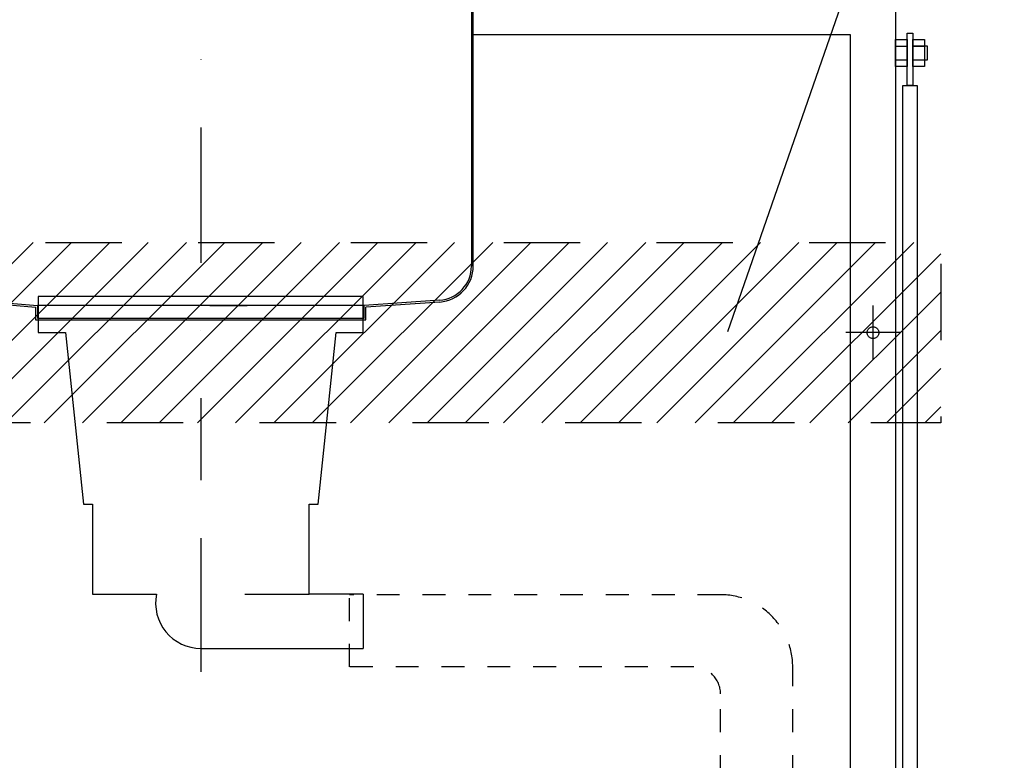
# Model space of a CAD drawing. Extents: x 101870 to 118605, y 11490 to 23201.
# Drawn here: x 106118 to 106663, y 12628 to 13038 of the extents above; entities that cross this region are included whole.
import ezdxf

# ---------------------------------------------------------------- set-up
doc = ezdxf.new("R2010")
doc.units = 0
doc.header["$LTSCALE"] = 20
doc.header["$PDMODE"] = 1
doc.header["$PDSIZE"] = -2
for name, pattern in [('______-13', [1.27, 0.635, -0.635]), ('______-26', [6.433334, 4.020834, -0.804167, 0.804167, -0.804167]), ('DASHDOT', [7.5, 3.75, -1.875, 0.00254, -1.87246]), ('DOT', [1.875, 0.00254, -1.87246]), ('VW-01__Z_J__', [4.23225, 2.116125, -2.116125])]:
    doc.linetypes.add(name, pattern=pattern)
doc.layers.get('0').update_dxf_attribs({"linetype": 'CONTINUOUS'})
doc.layers.get('DEFPOINTS').update_dxf_attribs({"linetype": 'CONTINUOUS'})
for name, color, linetype in [('1', 7, 'CONTINUOUS'), ('__', 7, 'CONTINUOUS'), ('__-1', 7, 'CONTINUOUS'), ('__-2', 7, 'CONTINUOUS')]:
    doc.layers.add(name, color=color, linetype=linetype)
doc.styles.add('_______', font='txt', dxfattribs={"bigfont": 'ＭＳ ゴシック'})
doc.dimstyles.new('SPEAC', dxfattribs={"dimtxt": 43.288773, "dimasz": 10.014893, "dimexe": 0, "dimexo": 60, "dimgap": 4, "dimtad": 1, "dimblk": 'DOT', "dimblk1": 'DOT', "dimblk2": 'DOT', "dimcen": 0, "dimazin": 3, "dimtfac": 1, "dimtix": 1, "dimtmove": 0, "dimatfit": 3})

# ---------------------------------------------------------------- blocks, each defined once
blk = doc.blocks.new('*X422')
at = {"layer": '__-1', "color": 7, "linetype": 'CONTINUOUS'}
for p, q in [((106025.23, 12984.12), (106125.23, 13084.12)), ((106046.44, 12984.12), (106146.44, 13084.12)), ((106067.66, 12984.12), (106167.66, 13084.12)), ((106088.87, 12984.12), (106188.87, 13084.12)), ((106110.08, 12984.12), (106210.08, 13084.12)), ((106131.3, 12984.12), (106231.3, 13084.12)), ((106152.51, 12984.12), (106252.51, 13084.12)), ((106173.72, 12984.12), (106273.72, 13084.12)), ((106194.94, 12984.12), (106294.94, 13084.12)), ((106216.15, 12984.12), (106316.15, 13084.12)), ((106237.36, 12984.12), (106337.36, 13084.12)), ((106258.58, 12984.12), (106358.58, 13084.12)), ((106279.79, 12984.12), (106379.79, 13084.12)), ((106301, 12984.12), (106401, 13084.12)), ((106322.22, 12984.12), (106422.22, 13084.12)), ((106343.43, 12984.12), (106443.43, 13084.12)), ((106364.64, 12984.12), (106464.64, 13084.12)), ((106385.85, 12984.12), (106485.85, 13084.12)), ((106407.07, 12984.12), (106507.07, 13084.12)), ((106428.28, 12984.12), (106528.28, 13084.12)), ((106449.49, 12984.12), (106549.49, 13084.12)), ((106470.71, 12984.12), (106570.71, 13084.12)), ((106491.92, 12984.12), (106591.92, 13084.12)), ((106513.13, 12984.12), (106613.13, 13084.12)), ((106534.35, 12984.12), (106628.04, 13077.81)), ((106555.56, 12984.12), (106628.04, 13056.6)), ((106576.77, 12984.12), (106628.04, 13035.38)), ((106597.99, 12984.12), (106628.04, 13014.17)), ((106619.2, 12984.12), (106628.04, 12992.96))]:
    blk.add_line(p, q, dxfattribs=at)
blk = doc.blocks.new('____-268')
at = {"layer": '__'}
for p, q in [((106612.54, 13192.87), (106619.04, 13192.87)), ((106612.54, 13185.37), (106619.04, 13185.37))]:
    blk.add_line(p, q, dxfattribs=at)
at = {"layer": '__', "flags": 128}
blk.add_lwpolyline([(106612.54, 13196.62), (106619.04, 13196.62), (106619.04, 13181.62), (106612.54, 13181.62)], close=True, dxfattribs=at)
blk = doc.blocks.new('____-269')
at = {"layer": '__'}
for p, q in [((106603.04, 13192.87), (106609.54, 13192.87)), ((106603.04, 13185.37), (106609.54, 13185.37))]:
    blk.add_line(p, q, dxfattribs=at)
at = {"layer": '__', "flags": 128}
blk.add_lwpolyline([(106603.04, 13196.62), (106609.54, 13196.62), (106609.54, 13181.62), (106603.04, 13181.62)], close=True, dxfattribs=at)
blk = doc.blocks.new('____-359')
at = {"layer": '__-1', "color": 7, "linetype": 'CONTINUOUS'}
for p, q in [((106218.04, 12920.12), (106218.04, 12846.12)), ((106308.04, 12889.12), (106278.04, 12889.12)), ((106308.04, 12889.12), (106308.04, 12859.12)), ((106218.04, 12859.12), (106308.04, 12859.12))]:
    blk.add_line(p, q, dxfattribs=at)
at = {"layer": '__-1', "color": 7, "linetype": 'CONTINUOUS', "flags": 128}
blk.add_lwpolyline([(106242.53, 12889.12), (106278.04, 12889.12), (106278.04, 12939.12), (106283.04, 12939.12), (106293.04, 13034.12), (106308.04, 13034.12), (106308.04, 13054.12), (106128.04, 13054.12), (106128.04, 13034.12), (106143.04, 13034.12), (106153.04, 12939.12), (106158.04, 12939.12), (106158.04, 12889.12), (106193.54, 12889.12)], dxfattribs=at)
at = {"layer": '__-1', "color": 7, "linetype": 'CONTINUOUS'}
blk.add_arc((106218.04, 12884.12), 25, 168.463, 270, dxfattribs=at)
blk = doc.blocks.new('____-360')
at = {"layer": '__-1', "color": 7, "linetype": '______-13'}
for p, q in [((106506.04, 12888.85), (106300.54, 12888.85)), ((106300.54, 12848.85), (106300.54, 12888.85)), ((106491.17, 12848.85), (106300.54, 12848.85)), ((106546.04, 12457.12), (106546.04, 12848.85)), ((106506.04, 12457.12), (106506.04, 12836.18)), ((106506.04, 12389.12), (106546.04, 12389.12))]:
    blk.add_line(p, q, dxfattribs=at)
for centre, radius, start in [((106506.04, 12848.85), 40, 360), ((106491.17, 12833.98), 14.87, 0)]:
    blk.add_arc(centre, radius, start, 90, dxfattribs=at)
blk = doc.blocks.new('____-374')
at = {"layer": '1', "color": 7, "linetype": 'DASHDOT'}
blk.add_line((106218.04, 13297.9), (106218.04, 12952.35), dxfattribs=at)
at = {"layer": '1', "color": 7, "linetype": 'CONTINUOUS'}
for p, q in [((106372.54, 13244.12), (105951.25, 13244.12)), ((106223.04, 13244.12), (106243.77, 13244.12)), ((106223.04, 13244.12), (106332.79, 13244.12)), ((106373.04, 13243.12), (106372.54, 13243.12)), ((105957.04, 13081.45), (105957.04, 13239.62)), ((105958.04, 13239.62), (105958.04, 13081.45)), ((106368.04, 13239.62), (106368.04, 13071.03)), ((106369.04, 13071.03), (106369.04, 13239.62)), ((106031.33, 13220.77), (106028.74, 13217.47)), ((106295.17, 13221.03), (106296.9, 13217.21)), ((106298.94, 13219.12), (106332.79, 13219.12)), ((105975.28, 13061.53), (106126.54, 13048.2)), ((105975.37, 13062.53), (106127.54, 13049.12)), ((106350.37, 13052.07), (106308.54, 13049.12)), ((106350.45, 13051.08), (106309.54, 13048.19)), ((106126.54, 13048.18), (106126.54, 13041.12)), ((106308.54, 13049.12), (106127.54, 13049.12)), ((106127.54, 13049.12), (106127.54, 13042.12)), ((106223.04, 13049.12), (106243.77, 13049.12)), ((106308.54, 13042.12), (106308.54, 13049.12)), ((106309.54, 13041.12), (106309.54, 13048.19)), ((106126.54, 13041.12), (106309.54, 13041.12)), ((106127.54, 13042.12), (106308.54, 13042.12)), ((106223.04, 13042.12), (106243.77, 13042.12))]:
    blk.add_line(p, q, dxfattribs=at)
at = {"layer": '1', "color": 7, "linetype": 'DOT', "flags": 128}
for points in [[(106030.04, 13213.62), (106029.5, 13213.65), (106028.96, 13213.73), (106028.44, 13213.86), (106027.93, 13214.04), (106027.44, 13214.27), (106026.98, 13214.55), (106026.55, 13214.87), (106026.15, 13215.23), (106025.79, 13215.63), (106025.46, 13216.06), (106025.19, 13216.53), (106024.96, 13217.02), (106024.77, 13217.52), (106024.64, 13218.05), (106024.56, 13218.58), (106024.54, 13219.12), (106024.56, 13219.66), (106024.64, 13220.19), (106024.77, 13220.72), (106024.96, 13221.22), (106025.19, 13221.71), (106025.46, 13222.18), (106025.79, 13222.61), (106026.15, 13223.01), (106026.55, 13223.37), (106026.98, 13223.69), (106027.44, 13223.97), (106027.93, 13224.2), (106028.44, 13224.38), (106028.96, 13224.51), (106029.5, 13224.59), (106030.04, 13224.62), (106030.58, 13224.59), (106031.11, 13224.51), (106031.63, 13224.38), (106032.14, 13224.2), (106032.63, 13223.97), (106033.09, 13223.69), (106033.53, 13223.37), (106033.93, 13223.01), (106034.29, 13222.61), (106034.61, 13222.18), (106034.89, 13221.71), (106035.12, 13221.22), (106035.3, 13220.72), (106035.43, 13220.19), (106035.51, 13219.66), (106035.54, 13219.12), (106035.51, 13218.58), (106035.43, 13218.05), (106035.3, 13217.52), (106035.12, 13217.02), (106034.89, 13216.53), (106034.61, 13216.06), (106034.29, 13215.63), (106033.93, 13215.23), (106033.53, 13214.87), (106033.09, 13214.55), (106032.63, 13214.27), (106032.14, 13214.04), (106031.63, 13213.86), (106031.11, 13213.73), (106030.58, 13213.65)], [(106296.04, 13213.62), (106295.5, 13213.65), (106294.96, 13213.73), (106294.44, 13213.86), (106293.93, 13214.04), (106293.44, 13214.27), (106292.98, 13214.55), (106292.55, 13214.87), (106292.15, 13215.23), (106291.79, 13215.63), (106291.46, 13216.06), (106291.19, 13216.53), (106290.96, 13217.02), (106290.77, 13217.52), (106290.64, 13218.05), (106290.56, 13218.58), (106290.54, 13219.12), (106290.56, 13219.66), (106290.64, 13220.19), (106290.77, 13220.72), (106290.96, 13221.22), (106291.19, 13221.71), (106291.46, 13222.18), (106291.79, 13222.61), (106292.15, 13223.01), (106292.55, 13223.37), (106292.98, 13223.69), (106293.44, 13223.97), (106293.93, 13224.2), (106294.44, 13224.38), (106294.96, 13224.51), (106295.5, 13224.59), (106296.04, 13224.62), (106296.58, 13224.59), (106297.11, 13224.51), (106297.63, 13224.38), (106298.14, 13224.2), (106298.63, 13223.97), (106299.09, 13223.69), (106299.53, 13223.37), (106299.93, 13223.01), (106300.29, 13222.61), (106300.61, 13222.18), (106300.89, 13221.71), (106301.12, 13221.22), (106301.3, 13220.72), (106301.43, 13220.19), (106301.51, 13219.66), (106301.54, 13219.12), (106301.51, 13218.58), (106301.43, 13218.05), (106301.3, 13217.52), (106301.12, 13217.02), (106300.89, 13216.53), (106300.61, 13216.06), (106300.29, 13215.63), (106299.93, 13215.23), (106299.53, 13214.87), (106299.09, 13214.55), (106298.63, 13214.27), (106298.14, 13214.04), (106297.63, 13213.86), (106297.11, 13213.73), (106296.58, 13213.65)]]:
    blk.add_lwpolyline(points, close=True, dxfattribs=at)
at = {"layer": '1', "color": 7, "linetype": 'CONTINUOUS', "flags": 128}
for points in [[(106030.04, 13217.02), (106029.83, 13217.03), (106029.63, 13217.06), (106029.43, 13217.11), (106029.23, 13217.18), (106029.05, 13217.27), (106028.87, 13217.37), (106028.7, 13217.5), (106028.55, 13217.64), (106028.41, 13217.79), (106028.29, 13217.95), (106028.18, 13218.13), (106028.1, 13218.32), (106028.03, 13218.51), (106027.98, 13218.71), (106027.95, 13218.91), (106027.94, 13219.12), (106027.95, 13219.33), (106027.98, 13219.53), (106028.03, 13219.73), (106028.1, 13219.92), (106028.18, 13220.11), (106028.29, 13220.29), (106028.41, 13220.45), (106028.55, 13220.6), (106028.7, 13220.74), (106028.87, 13220.87), (106029.05, 13220.97), (106029.23, 13221.06), (106029.43, 13221.13), (106029.63, 13221.18), (106029.83, 13221.21), (106030.04, 13221.22), (106030.24, 13221.21), (106030.45, 13221.18), (106030.65, 13221.13), (106030.84, 13221.06), (106031.03, 13220.97), (106031.2, 13220.87), (106031.37, 13220.74), (106031.52, 13220.6), (106031.66, 13220.45), (106031.78, 13220.29), (106031.89, 13220.11), (106031.98, 13219.92), (106032.05, 13219.73), (106032.1, 13219.53), (106032.13, 13219.33), (106032.14, 13219.12), (106032.13, 13218.91), (106032.1, 13218.71), (106032.05, 13218.51), (106031.98, 13218.32), (106031.89, 13218.13), (106031.78, 13217.95), (106031.66, 13217.79), (106031.52, 13217.64), (106031.37, 13217.5), (106031.2, 13217.37), (106031.03, 13217.27), (106030.84, 13217.18), (106030.65, 13217.11), (106030.45, 13217.06), (106030.24, 13217.03)], [(106296.04, 13217.02), (106295.83, 13217.03), (106295.63, 13217.06), (106295.43, 13217.11), (106295.23, 13217.18), (106295.05, 13217.27), (106294.87, 13217.37), (106294.7, 13217.5), (106294.55, 13217.64), (106294.41, 13217.79), (106294.29, 13217.95), (106294.18, 13218.13), (106294.1, 13218.32), (106294.03, 13218.51), (106293.98, 13218.71), (106293.95, 13218.91), (106293.94, 13219.12), (106293.95, 13219.33), (106293.98, 13219.53), (106294.03, 13219.73), (106294.1, 13219.92), (106294.18, 13220.11), (106294.29, 13220.29), (106294.41, 13220.45), (106294.55, 13220.6), (106294.7, 13220.74), (106294.87, 13220.87), (106295.05, 13220.97), (106295.23, 13221.06), (106295.43, 13221.13), (106295.63, 13221.18), (106295.83, 13221.21), (106296.04, 13221.22), (106296.24, 13221.21), (106296.45, 13221.18), (106296.65, 13221.13), (106296.84, 13221.06), (106297.03, 13220.97), (106297.2, 13220.87), (106297.37, 13220.74), (106297.52, 13220.6), (106297.66, 13220.45), (106297.78, 13220.29), (106297.89, 13220.11), (106297.98, 13219.92), (106298.05, 13219.73), (106298.1, 13219.53), (106298.13, 13219.33), (106298.14, 13219.12), (106298.13, 13218.91), (106298.1, 13218.71), (106298.05, 13218.51), (106297.98, 13218.32), (106297.89, 13218.13), (106297.78, 13217.95), (106297.66, 13217.79), (106297.52, 13217.64), (106297.37, 13217.5), (106297.2, 13217.37), (106297.03, 13217.27), (106296.84, 13217.18), (106296.65, 13217.11), (106296.45, 13217.06), (106296.24, 13217.03)]]:
    blk.add_lwpolyline(points, close=True, dxfattribs=at)
at = {"layer": '1', "color": 7, "linetype": 'CONTINUOUS'}
for centre, radius, start, end in [((105953.54, 13239.62), 4.5, 0, 90), ((105953.54, 13239.62), 3.5, 360, 90), ((106372.54, 13239.62), 4.5, 90, 180), ((106372.54, 13239.62), 3.5, 90, 180), ((105977.04, 13081.45), 20, 180, 264.9645), ((105977.04, 13081.45), 19, 180, 264.9645), ((106349.04, 13071.03), 19, 274.0377, 360), ((106349.04, 13071.03), 20, 274.0377, 0)]:
    blk.add_arc(centre, radius, start, end, dxfattribs=at)
blk = doc.blocks.new('____-379')
at = {"layer": '__-1', "color": 7, "linetype": '______-26'}
for p, q in [((106590.54, 13019.12), (106590.54, 13049.12)), ((106605.54, 13034.12), (106575.54, 13034.12))]:
    blk.add_line(p, q, dxfattribs=at)
at = {"layer": '__-1', "color": 7, "linetype": 'CONTINUOUS', "flags": 128}
blk.add_lwpolyline([(106587.29, 13034.12), (106587.3, 13034.44), (106587.35, 13034.75), (106587.43, 13035.06), (106587.53, 13035.36), (106587.67, 13035.65), (106587.83, 13035.93), (106588.02, 13036.18), (106588.24, 13036.42), (106588.47, 13036.63), (106588.73, 13036.82), (106589, 13036.99), (106589.29, 13037.12), (106589.59, 13037.23), (106589.9, 13037.31), (106590.22, 13037.35), (106590.54, 13037.37), (106590.86, 13037.35), (106591.17, 13037.31), (106591.48, 13037.23), (106591.78, 13037.12), (106592.07, 13036.99), (106592.34, 13036.82), (106592.6, 13036.63), (106592.83, 13036.42), (106593.05, 13036.18), (106593.24, 13035.93), (106593.4, 13035.65), (106593.54, 13035.36), (106593.65, 13035.06), (106593.72, 13034.75), (106593.77, 13034.44), (106593.79, 13034.12), (106593.77, 13033.8), (106593.72, 13033.49), (106593.65, 13033.18), (106593.54, 13032.88), (106593.4, 13032.59), (106593.24, 13032.31), (106593.05, 13032.06), (106592.83, 13031.82), (106592.6, 13031.61), (106592.34, 13031.42), (106592.07, 13031.25), (106591.78, 13031.12), (106591.48, 13031.01), (106591.17, 13030.93), (106590.86, 13030.89), (106590.54, 13030.87), (106590.22, 13030.89), (106589.9, 13030.93), (106589.59, 13031.01), (106589.29, 13031.12), (106589, 13031.25), (106588.73, 13031.42), (106588.47, 13031.61), (106588.24, 13031.82), (106588.02, 13032.06), (106587.83, 13032.31), (106587.67, 13032.59), (106587.53, 13032.88), (106587.43, 13033.18), (106587.35, 13033.49), (106587.3, 13033.8)], close=True, dxfattribs=at)
blk = doc.blocks.new('_DOT')
at = {"color": 0, "linetype": 'BYBLOCK'}
blk.add_line((-0.5, 0), (-1, 0), dxfattribs=at)
at = {"color": 0, "linetype": 'BYBLOCK', "const_width": 0.5}
blk.add_lwpolyline([(-0.25, 0, 1), (0.25, 0, 1)], format="xyb", close=True, dxfattribs=at)
blk = doc.blocks.new('*D609')
at = {"layer": '__-2', "color": 0, "linetype": 'CONTINUOUS'}
for p, q in [((106688.04, 13079.12), (106828.04, 13079.12)), ((106828.04, 12989.13), (106828.04, 13069.11)), ((106688.04, 12979.12), (106828.04, 12979.12))]:
    blk.add_line(p, q, dxfattribs=at)
at = {"layer": 'DEFPOINTS', "color": 0}
for p in [(106628.04, 13079.12), (106828.04, 13079.12), (106628.04, 12979.12)]:
    blk.add_point(p, dxfattribs=at)
at = {"layer": '__-2', "color": 0, "xscale": 10.014892578125, "yscale": 10.014892578125, "zscale": 10.014892578125}
for p, rotation in [((106828.04, 13079.12), 90), ((106828.04, 12979.12), 270)]:
    blk.add_blockref('_DOT', p, dxfattribs=dict(at, rotation=rotation))
at = {"layer": '__-2', "color": 0, "linetype": 'CONTINUOUS', "style": '_______'}
blk.add_text('100', height=43.289, rotation=90, dxfattribs=at).set_placement((106824.03, 12985.26))
blk = doc.blocks.new('*D610')
at = {"layer": '__-2', "color": 0, "linetype": 'CONTINUOUS'}
for p, q in [((106688.04, 12979.12), (106828.04, 12979.12)), ((106828.04, 12969.11), (106828.04, 12399.13)), ((106739.03, 12389.12), (106828.04, 12389.12))]:
    blk.add_line(p, q, dxfattribs=at)
at = {"layer": 'DEFPOINTS', "color": 0}
for p in [(106628.04, 12979.12), (106679.03, 12389.12), (106828.04, 12389.12)]:
    blk.add_point(p, dxfattribs=at)
at = {"layer": '__-2', "color": 0, "xscale": 10.014892578125, "yscale": 10.014892578125, "zscale": 10.014892578125}
for p, rotation in [((106828.04, 12979.12), 90), ((106828.04, 12389.12), 270)]:
    blk.add_blockref('_DOT', p, dxfattribs=dict(at, rotation=rotation))
at = {"layer": '__-2', "color": 0, "linetype": 'CONTINUOUS', "style": '_______'}
blk.add_text('590', height=43.289, rotation=90, dxfattribs=at).set_placement((106824.03, 12641.79))
blk = doc.blocks.new('____-382')
at = {"layer": '__'}
for p, q in [((106603.037, 13224.12), (106603.037, 12419.12)), ((106578.037, 13199.12), (106368.037, 13199.12)), ((106578.037, 12419.12), (106578.037, 13199.12))]:
    blk.add_line(p, q, dxfattribs=at)
at = {"layer": '__', "flags": 128}
for points in [[(106612.537, 13200.155), (106612.537, 13170.996), (106609.537, 13170.996), (106609.537, 13200.155)], [(106612.537, 13193.12), (106620.537, 13193.12), (106620.537, 13185.12), (106612.537, 13185.12)], [(106607.037, 13170.996), (106615.037, 13170.996), (106615.037, 12467.244), (106607.037, 12467.244)]]:
    blk.add_lwpolyline(points, close=True, dxfattribs=at)
at = {"layer": '__-1', "color": 7, "linetype": 'CONTINUOUS'}
blk.add_line((106510.073, 13034.701), (106605.073, 13308.701), dxfattribs=at)
at = {"layer": '__-1', "color": 7, "linetype": 'VW-01__Z_J__', "flags": 128}
blk.add_lwpolyline([(105878.037, 13084.12), (106628.037, 13084.12), (106628.037, 12984.12), (105878.037, 12984.12)], close=True, dxfattribs=at)
at = {"layer": '__', "color": 7}
for name in ['____-269', '____-268']:
    blk.add_blockref(name, (0, 0), dxfattribs=at)
at = {"layer": '__-1', "color": 7}
for name in ['____-374', '*X422', '____-359', '____-379', '____-360']:
    blk.add_blockref(name, (0, 0), dxfattribs=at)
at = {"layer": '__-2', "color": 22, "linetype": 'CONTINUOUS'}
for base, p2, picture, middle in [((106828.037, 13079.12), (106628.037, 13079.12), '*D609', (106802.384, 13029.12)), ((106828.037, 12389.12), (106679.027, 12389.12), '*D610', (106802.384, 12684.12))]:
    dim = blk.add_linear_dim(base=base, p1=(106628.037, 12979.12), p2=p2, angle=270, dimstyle='SPEAC', override={"dimpost": '<>'}, dxfattribs=at)
    dim.commit()
    dim.dimension.update_dxf_attribs({"geometry": picture, "text_midpoint": middle})
blk = doc.blocks.new('_1_20__-3_2D')
at = {"layer": '__-1', "color": 7}
blk.add_blockref('____-382', (0, 0), dxfattribs=at)

msp = doc.modelspace()

# ---------------------------------------------------------------- block references
at = {"layer": '__-1', "color": 7}
msp.add_blockref('_1_20__-3_2D', (0, -169.33), dxfattribs=at)

doc.saveas('drawing.dxf')
